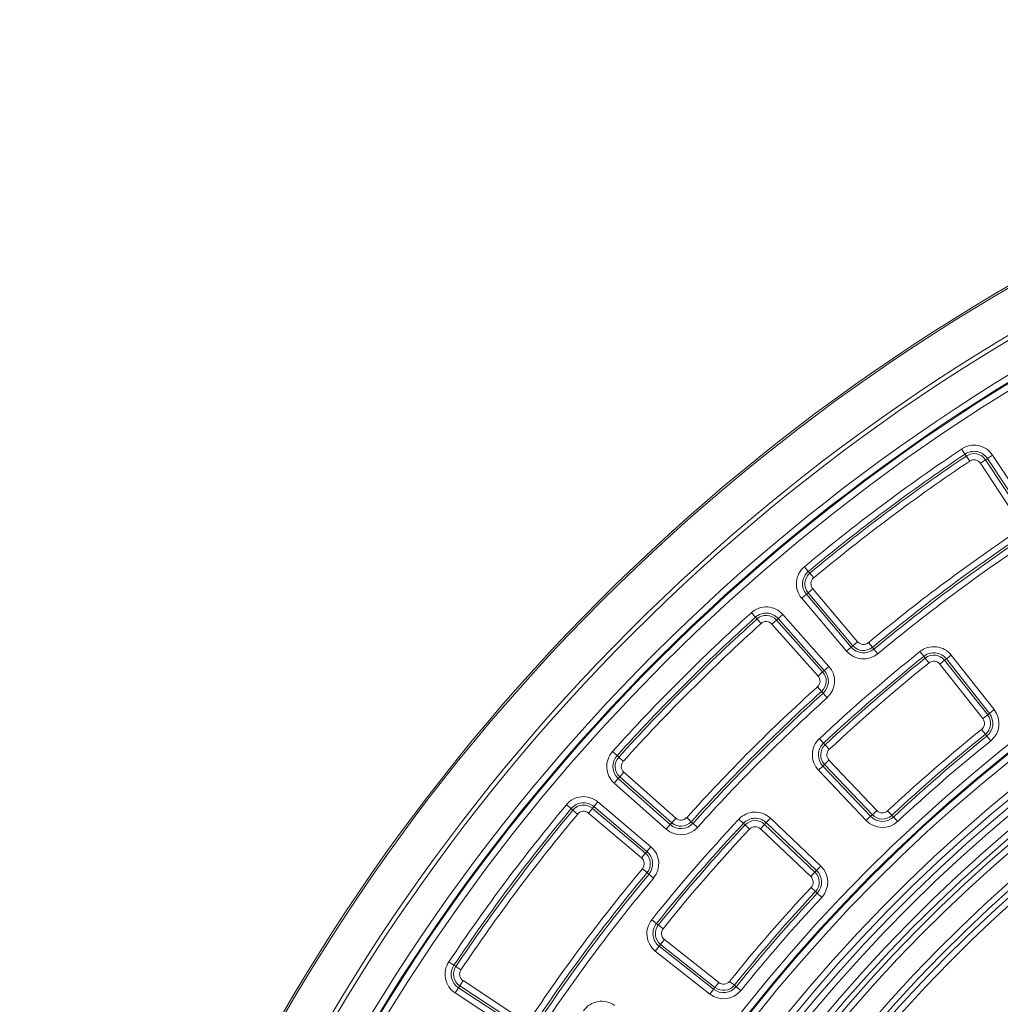
# Model space of a CAD drawing. Units: millimetres. Extents: x -31000 to 85899, y -39463 to 34262.
# Drawn here: x 2968 to 4039, y -13537 to -12462 of the extents above; entities that cross this region are included whole.
import ezdxf

# ---------------------------------------------------------------- set-up
doc = ezdxf.new("R2010")
doc.units = ezdxf.units.MM
for name, color, linetype, lineweight in [('EvoDimencion', 109, 'Continuous', 0), ('EvoVaks', 7, 'Continuous', 0), ('None', 7, 'Continuous', 18)]:
    doc.layers.add(name, color=color, linetype=linetype, lineweight=lineweight)
doc.styles.add('EVO_N', font='ARIALN.TTF')
doc.dimstyles.new('EvoArialN-mm', dxfattribs={"dimtxt": 180, "dimasz": 130, "dimexe": 100, "dimexo": 5, "dimgap": 50, "dimtad": 0, "dimtih": 1, "dimtoh": 1, "dimdec": 0, "dimzin": 3, "dimtxsty": 'EVO_N', "dimblk": 'VW_FILLEDARROW', "dimcen": 0, "dimclrd": 256, "dimclre": 256, "dimclrt": 256, "dimadec": 0, "dimazin": 0, "dimtfac": 1, "dimtdec": 0, "dimtofl": 0, "dimtmove": 0, "dimatfit": 3, "dimldrblk": 'VW_FILLEDARROW', "dimfxl": 1, "dimfrac": 2, "dimtolj": 1, "dimtzin": 3, "dimlwd": -1, "dimlwe": -1, "dimarcsym": 0})

# ---------------------------------------------------------------- blocks, each defined once
blk = doc.blocks.new('VW_FILLEDARROW')
at = {"linetype": 'ByBlock', "lineweight": 0}
blk.add_hatch(color=0, dxfattribs=at).paths.add_polyline_path([(-0.9999, 0.2679), (0, 0), (-0.9999, -0.2679)])
at = {"layer": 'None', "color": 0, "lineweight": 5}
blk.add_lwpolyline([(-0.9999, 0.2679), (0, 0), (-0.9999, -0.2679)], close=True, dxfattribs=at)
blk = doc.blocks.new('*D70')
at = {"layer": 'Defpoints', "color": 0}
for p in [(6413.8, -12882.1), (3850.5, -16369.2)]:
    blk.add_point(p, dxfattribs=at)
at = {"layer": 'EvoDimencion', "lineweight": 0}
for p, q in [((6567.8, -12672.6), (6490.8, -12777.3)), ((6697.8, -12672.6), (6567.8, -12672.6))]:
    blk.add_line(p, q, dxfattribs=at)
at = {"layer": 'EvoDimencion', "lineweight": 0, "xscale": 130, "yscale": 130, "zscale": 130, "rotation": 233.6810815823609}
blk.add_blockref('VW_FILLEDARROW', (6413.8, -12882.1), dxfattribs=at)
at = {"layer": 'EvoDimencion', "insert": (6991, -12672.6), "char_height": 180, "attachment_point": 5, "style": 'EVO_N'}
blk.add_mtext('\\A1;%%C628', dxfattribs=at)

msp = doc.modelspace()

# ---------------------------------------------------------------- linework, layer by layer
at = {"layer": 'EvoVaks'}
for p, q in [((3996.8, -12930.6), (4000.5, -12936.2)), ((4000.5, -12936.2), (4002, -12938.3)), ((4005.7, -12943.9), (4002, -12938.3)), ((4030.7, -12937.4), (4025.1, -12941.1)), ((4030.7, -12937.4), (4072.4, -13000.7)), ((4017.4, -12946.2), (4022.9, -12942.5)), ((4059.1, -13009.5), (4017.4, -12946.2)), ((4025.1, -12941.1), (4022.9, -12942.5)), ((4022.9, -12942.5), (4064.7, -13005.8)), ((4066.8, -13004.4), (4025.1, -12941.1)), ((3825.2, -13059.2), (3829.4, -13064.3)), ((3829.4, -13064.3), (3831.1, -13066.3)), ((3835.4, -13071.4), (3831.1, -13066.3)), ((3827.3, -13089.3), (3822.2, -13093.6)), ((3827.3, -13089.3), (3829.2, -13087.6)), ((3827.3, -13089.3), (3876.2, -13147.1)), ((3834.3, -13083.3), (3829.2, -13087.6)), ((3878.2, -13145.5), (3829.2, -13087.6)), ((3834.3, -13083.3), (3883.3, -13141.2)), ((3871.1, -13151.4), (3822.2, -13093.6)), ((3767.2, -13109.5), (3771.6, -13114.4)), ((3771.6, -13114.4), (3773.3, -13116.3)), ((3777.8, -13121.3), (3773.3, -13116.3)), ((3789.7, -13122), (3794.7, -13117.5)), ((3796.6, -13115.8), (3794.7, -13117.5)), ((3794.7, -13117.5), (3845, -13174.2)), ((3801.6, -13111.4), (3796.6, -13115.8)), ((3846.9, -13172.5), (3796.6, -13115.8)), ((3801.6, -13111.4), (3851.9, -13168.1)), ((3840, -13178.7), (3789.7, -13122)), ((3878.2, -13145.5), (3883.3, -13141.2)), ((3899.4, -13147.3), (3895.1, -13142.2)), ((3876.2, -13147.1), (3871.1, -13151.4)), ((3876.2, -13147.1), (3878.2, -13145.5)), ((3901, -13149.3), (3899.4, -13147.3)), ((3901, -13149.3), (3905.3, -13154.4)), ((3955.4, -13157.1), (3951.3, -13151.9)), ((3955.4, -13157.1), (3957, -13159.1)), ((3957, -13159.1), (3961.2, -13164.3)), ((3978.3, -13161.5), (3973.1, -13165.7)), ((3980.3, -13160), (3978.3, -13161.5)), ((3978.3, -13161.5), (4025.3, -13221.1)), ((3980.3, -13160), (3985.6, -13155.8)), ((4027.3, -13219.5), (3980.3, -13160)), ((3985.6, -13155.8), (4032.5, -13215.3)), ((3845, -13174.2), (3840, -13178.7)), ((3846.9, -13172.5), (3845, -13174.2)), ((3851.9, -13168.1), (3846.9, -13172.5)), ((4020, -13225.2), (3973.1, -13165.7)), ((3843.9, -13195.4), (3839.4, -13190.5)), ((3845.6, -13197.3), (3843.9, -13195.4)), ((3845.6, -13197.3), (3850, -13202.3)), ((4027.3, -13219.5), (4032.5, -13215.3)), ((4020, -13225.2), (4025.3, -13221.1)), ((4027.3, -13219.5), (4025.3, -13221.1)), ((4018.7, -13236.9), (4022.9, -13242.2)), ((3846, -13251.9), (3841.5, -13247.1)), ((4024.5, -13244.2), (4022.9, -13242.2)), ((4028.7, -13249.4), (4024.5, -13244.2)), ((3615.5, -13261.1), (3620.5, -13265.6)), ((3846, -13251.9), (3847.8, -13253.8)), ((3847.8, -13253.8), (3852.3, -13258.7)), ((3620.5, -13265.6), (3622.4, -13267.3)), ((3627.4, -13271.8), (3622.4, -13267.3)), ((3847.1, -13275.2), (3852, -13270.6)), ((3852, -13270.6), (3904.2, -13325.6)), ((3840.5, -13281.6), (3845.3, -13277)), ((3892.7, -13336.5), (3840.5, -13281.6)), ((3845.3, -13277), (3847.1, -13275.2)), ((3845.3, -13277), (3897.5, -13331.9)), ((3899.4, -13330.2), (3847.1, -13275.2)), ((3621.9, -13290.6), (3617.5, -13295.6)), ((3621.9, -13290.6), (3623.6, -13288.7)), ((3621.9, -13290.6), (3678.6, -13340.9)), ((3628, -13283.7), (3623.6, -13288.7)), ((3680.3, -13339), (3623.6, -13288.7)), ((3628, -13283.7), (3684.7, -13334)), ((3674.2, -13345.9), (3617.5, -13295.6)), ((3565.3, -13319.2), (3570.4, -13323.4)), ((3570.4, -13323.4), (3572.4, -13325.1)), ((3577.5, -13329.4), (3572.4, -13325.1)), ((3589.4, -13328.3), (3593.7, -13323.2)), ((3595.3, -13321.3), (3593.7, -13323.2)), ((3593.7, -13323.2), (3651.6, -13372.2)), ((3599.7, -13316.2), (3595.3, -13321.3)), ((3653.2, -13370.2), (3595.3, -13321.3)), ((3599.7, -13316.2), (3657.5, -13365.1)), ((3904.2, -13325.6), (3899.4, -13330.2)), ((3916, -13325.9), (3920.6, -13330.8)), ((3647.3, -13377.3), (3589.4, -13328.3)), ((3680.3, -13339), (3684.7, -13334)), ((3701.5, -13337.8), (3696.6, -13333.3)), ((3758.4, -13339.5), (3753.6, -13335)), ((3783.5, -13338.8), (3788.1, -13334)), ((3788.1, -13334), (3843, -13386.2)), ((3892.7, -13336.5), (3897.5, -13331.9)), ((3897.5, -13331.9), (3899.4, -13330.2)), ((3922.4, -13332.6), (3920.6, -13330.8)), ((3926.9, -13337.5), (3922.4, -13332.6)), ((3678.6, -13340.9), (3674.2, -13345.9)), ((3678.6, -13340.9), (3680.3, -13339)), ((3703.4, -13339.5), (3701.5, -13337.8)), ((3703.4, -13339.5), (3708.4, -13344)), ((3758.4, -13339.5), (3760.3, -13341.3)), ((3760.3, -13341.3), (3765.2, -13345.8)), ((3781.7, -13340.7), (3777.1, -13345.5)), ((3832, -13397.7), (3777.1, -13345.5)), ((3783.5, -13338.8), (3781.7, -13340.7)), ((3781.7, -13340.7), (3836.7, -13392.9)), ((3838.4, -13391), (3783.5, -13338.8)), ((3657.5, -13365.1), (3653.2, -13370.2)), ((3651.6, -13372.2), (3647.3, -13377.3)), ((3653.2, -13370.2), (3651.6, -13372.2)), ((3653.4, -13393.3), (3648.3, -13389.1)), ((3838.4, -13391), (3843, -13386.2)), ((3655.4, -13395), (3653.4, -13393.3)), ((3655.4, -13395), (3660.5, -13399.3)), ((3832, -13397.7), (3836.7, -13392.9)), ((3838.4, -13391), (3836.7, -13392.9)), ((3832.4, -13409.5), (3837.3, -13414.1)), ((3839.1, -13415.9), (3837.3, -13414.1)), ((3844, -13420.4), (3839.1, -13415.9)), ((3663.6, -13449), (3658.4, -13444.8)), ((3663.6, -13449), (3665.6, -13450.5)), ((3665.6, -13450.5), (3670.8, -13454.7)), ((3662.3, -13479.1), (3666.5, -13473.8)), ((3666.5, -13473.8), (3668, -13471.8)), ((3666.5, -13473.8), (3726, -13520.8)), ((3668, -13471.8), (3672.2, -13466.6)), ((3727.5, -13518.8), (3668, -13471.8)), ((3672.2, -13466.6), (3731.7, -13513.5)), ((3721.8, -13526), (3662.3, -13479.1)), ((3436.8, -13490.9), (3442.3, -13494.6)), ((3442.3, -13494.6), (3444.5, -13496)), ((3450, -13499.7), (3444.5, -13496)), ((3447.3, -13519.1), (3443.6, -13524.7)), ((3447.3, -13519.1), (3448.7, -13517)), ((3447.3, -13519.1), (3510.6, -13560.8)), ((3452.4, -13511.4), (3448.7, -13517)), ((3512, -13558.7), (3448.7, -13517)), ((3452.4, -13511.4), (3515.6, -13553.1)), ((3726, -13520.8), (3727.5, -13518.8)), ((3731.7, -13513.5), (3727.5, -13518.8)), ((3743.4, -13512.2), (3748.7, -13516.4)), ((3750.7, -13518), (3748.7, -13516.4)), ((3755.9, -13522.2), (3750.7, -13518)), ((3506.9, -13566.4), (3443.6, -13524.7)), ((3721.8, -13526), (3726, -13520.8))]:
    msp.add_line(p, q, dxfattribs=at)
for radius in [2164, 2161.9, 2117.7, 2112.9, 2080.5, 2073.6, 2072.6, 2065.7]:
    msp.add_circle((5132.2, -14625.7), radius, dxfattribs=at)
for centre, radius, start, end in [((5132.2, -14625.7), 1748.8, 4.8968, 175.1032), ((5132.2, -14625.7), 1741.9, 4.8968, 175.1032), ((5132.2, -14625.7), 1740.9, 4.8653, 175.1347), ((5132.2, -14625.7), 1734, 4.8653, 175.1347), ((5132.2, -14625.7), 1708.8, 3.9701, 176.0299), ((5132.2, -14625.7), 1701.9, 3.9701, 176.0299), ((4010.4, -12950.8), 24.3, 33.4226, 123.8144), ((5132.2, -14625.7), 1695.5, 3.7725, 176.2275), ((5132.2, -14625.7), 1688.4, 2.7856, 177.2144), ((5132.2, -14625.7), 2040.1, 123.8144, 129.8402), ((5132.2, -14625.7), 2033.4, 123.8144, 129.8402), ((5132.2, -14625.7), 2030.9, 123.8144, 129.8402), ((4010.4, -12950.8), 17.6, 33.4226, 123.8144), ((4010.4, -12950.8), 15.1, 33.4226, 123.8144), ((5132.2, -14625.7), 2024.2, 123.8144, 129.8402), ((4010.4, -12950.8), 8.4, 33.4226, 123.8144), ((5132.2, -14625.7), 1676, 91.3933, 174.2986), ((5132.2, -14625.7), 1669.6, 91.3933, 174.2986), ((5132.2, -14625.7), 1664.1, 91.5881, 174.1078), ((5132.2, -14625.7), 1657.6, 91.5881, 174.1078), ((5132.2, -14625.7), 1633, 91.5994, 174.105), ((5132.2, -14625.7), 1626.5, 91.5994, 174.105), ((5132.2, -14625.7), 1621, 91.4126, 174.2958), ((5132.2, -14625.7), 1614.5, 91.4126, 174.2958), ((5132.2, -14625.7), 1931.6, 123.8297, 129.8249), ((5132.2, -14625.7), 1924.9, 123.8297, 129.8249), ((5132.2, -14625.7), 1922.3, 123.8297, 129.8249), ((5132.2, -14625.7), 1915.7, 123.8297, 129.8249), ((3840.7, -13077.9), 24.3, 129.8402, 220.2319), ((3840.7, -13077.9), 17.6, 129.8402, 220.2319), ((3840.7, -13077.9), 15.1, 129.8402, 220.2319), ((3840.7, -13077.9), 8.4, 129.8402, 220.2319), ((5132.2, -14625.7), 2040.1, 131.9962, 138.022), ((3783.4, -13127.5), 24.3, 41.6044, 131.9962), ((3783.4, -13127.5), 17.6, 41.6044, 131.9962), ((5132.2, -14625.7), 2033.4, 131.9962, 138.022), ((5132.2, -14625.7), 2030.9, 131.9962, 138.022), ((5132.2, -14625.7), 2024.2, 131.9962, 138.022), ((3783.4, -13127.5), 15.1, 41.6044, 131.9962), ((3783.4, -13127.5), 8.4, 41.6044, 131.9962), ((3889.7, -13135.7), 8.4, 220.2319, 309.8249), ((5132.2, -14625.7), 1888.5, 128.7045, 133.1137), ((3889.7, -13135.7), 24.3, 220.2319, 309.8249), ((3889.7, -13135.7), 17.6, 220.2319, 309.8249), ((3889.7, -13135.7), 15.1, 220.2319, 309.8249), ((3966.5, -13170.9), 24.3, 38.2808, 128.7045), ((3966.5, -13170.9), 17.6, 38.2808, 128.7045), ((5132.2, -14625.7), 1881.8, 128.7045, 133.1137), ((5132.2, -14625.7), 1879.3, 128.7045, 133.1137), ((5132.2, -14625.7), 1872.6, 128.7045, 133.1137), ((3966.5, -13170.9), 15.1, 38.2808, 128.7045), ((3966.5, -13170.9), 8.4, 38.2808, 128.7045), ((3833.8, -13184.2), 15.1, 312.0115, 41.6044), ((3833.8, -13184.2), 17.6, 312.0115, 41.6044), ((3833.8, -13184.2), 24.3, 312.0115, 41.6044), ((3833.8, -13184.2), 8.4, 312.0115, 41.6044), ((5132.2, -14625.7), 1931.6, 132.0115, 138.0067), ((5132.2, -14625.7), 1924.9, 132.0115, 138.0067), ((5132.2, -14625.7), 1922.3, 132.0115, 138.0067), ((5132.2, -14625.7), 1915.7, 132.0115, 138.0067), ((4013.4, -13230.4), 24.3, 308.7224, 38.2808), ((4013.4, -13230.4), 8.4, 308.7224, 38.2808), ((4013.4, -13230.4), 15.1, 308.7224, 38.2808), ((4013.4, -13230.4), 17.6, 308.7224, 38.2808), ((5132.2, -14625.7), 1780, 128.7224, 133.0957), ((3858.1, -13264.8), 24.3, 133.1137, 223.5373), ((5132.2, -14625.7), 1773.3, 128.7224, 133.0957), ((5132.2, -14625.7), 1770.7, 128.7224, 133.0957), ((5132.2, -14625.7), 1764, 128.7224, 133.0957), ((3633.6, -13277.4), 24.3, 138.022, 228.4138), ((3858.1, -13264.8), 17.6, 133.1137, 223.5373), ((3858.1, -13264.8), 15.1, 133.1137, 223.5373), ((3858.1, -13264.8), 8.4, 133.1137, 223.5373), ((3633.6, -13277.4), 17.6, 138.022, 228.4138), ((3633.6, -13277.4), 15.1, 138.022, 228.4138), ((3633.6, -13277.4), 8.4, 138.022, 228.4138), ((3583.9, -13334.7), 24.3, 49.7862, 140.178), ((5132.2, -14625.7), 2040.1, 140.178, 146.2038), ((5132.2, -14625.7), 2033.4, 140.178, 146.2038), ((5132.2, -14625.7), 2030.9, 140.178, 146.2038), ((3583.9, -13334.7), 17.6, 49.7862, 140.178), ((3583.9, -13334.7), 15.1, 49.7862, 140.178), ((3910.3, -13319.8), 8.4, 223.5373, 313.0957), ((5132.2, -14625.7), 2024.2, 140.178, 146.2038), ((3583.9, -13334.7), 8.4, 49.7862, 140.178), ((5132.2, -14625.7), 1888.5, 136.8863, 141.2955), ((3690.3, -13327.7), 8.4, 228.4138, 318.0067), ((3771.3, -13351.6), 24.3, 46.4627, 136.8863), ((3771.3, -13351.6), 17.6, 46.4627, 136.8863), ((3771.3, -13351.6), 15.1, 46.4627, 136.8863), ((3910.3, -13319.8), 24.3, 223.5373, 313.0957), ((3910.3, -13319.8), 17.6, 223.5373, 313.0957), ((3910.3, -13319.8), 15.1, 223.5373, 313.0957), ((5132.2, -14625.7), 1881.8, 136.8863, 141.2955), ((5132.2, -14625.7), 1879.3, 136.8863, 141.2955), ((5132.2, -14625.7), 1872.6, 136.8863, 141.2955), ((3690.3, -13327.7), 24.3, 228.4138, 318.0067), ((3690.3, -13327.7), 17.6, 228.4138, 318.0067), ((3690.3, -13327.7), 15.1, 228.4138, 318.0067), ((3771.3, -13351.6), 8.4, 46.4627, 136.8863), ((3641.8, -13383.7), 24.3, 320.1933, 49.7862), ((3641.8, -13383.7), 8.4, 320.1933, 49.7862), ((3641.8, -13383.7), 15.1, 320.1933, 49.7862), ((3641.8, -13383.7), 17.6, 320.1933, 49.7862), ((5132.2, -14625.7), 1931.6, 140.1933, 146.1885), ((3826.3, -13403.8), 24.3, 316.9043, 46.4627), ((5132.2, -14625.7), 1924.9, 140.1933, 146.1885), ((5132.2, -14625.7), 1922.3, 140.1933, 146.1885), ((5132.2, -14625.7), 1915.7, 140.1933, 146.1885), ((3826.3, -13403.8), 8.4, 316.9043, 46.4627), ((3826.3, -13403.8), 15.1, 316.9043, 46.4627), ((3826.3, -13403.8), 17.6, 316.9043, 46.4627), ((5132.2, -14625.7), 1780, 136.9043, 141.2776), ((5132.2, -14625.7), 1773.3, 136.9043, 141.2776), ((5132.2, -14625.7), 1770.7, 136.9043, 141.2776), ((5132.2, -14625.7), 1764, 136.9043, 141.2776), ((3677.4, -13460), 24.3, 141.2955, 231.7192), ((3677.4, -13460), 17.6, 141.2955, 231.7192), ((3677.4, -13460), 15.1, 141.2955, 231.7192), ((3677.4, -13460), 8.4, 141.2955, 231.7192), ((3457, -13504.4), 24.3, 146.2038, 236.5956), ((3457, -13504.4), 17.6, 146.2038, 236.5956), ((3457, -13504.4), 15.1, 146.2038, 236.5956), ((3457, -13504.4), 8.4, 146.2038, 236.5956), ((3736.9, -13506.9), 17.6, 231.7192, 321.2776), ((3736.9, -13506.9), 15.1, 231.7192, 321.2776), ((3736.9, -13506.9), 8.4, 231.7192, 321.2776), ((3736.9, -13506.9), 24.3, 231.7192, 321.2776), ((3603.8, -13558.2), 24.3, 54.6445, 145.0681)]:
    msp.add_arc(centre, radius, start, end, dxfattribs=at)

# ---------------------------------------------------------------- dimensions: what is measured, and where the dimension line sits
at = {"layer": 'EvoDimencion'}
dim = msp.add_diameter_dim_2p(p1=(3850.5, -16369.2), p2=(6413.8, -12882.1), text='%%C628', dimstyle='EvoArialN-mm', override={"dimtxsty": 'EVO_N', "dimblk": 'VW_FILLEDARROW', "dimlwd": 0, "dimlwe": 0}, dxfattribs=at)
dim.commit()
dim.dimension.update_dxf_attribs({"geometry": '*D70', "text_midpoint": (6501.1, -12763.3), "dimtype": 163})

doc.saveas('drawing.dxf')
